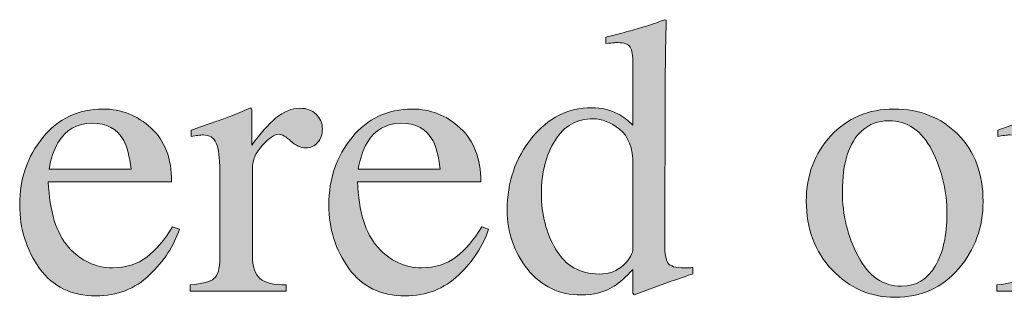
# Model space of a CAD drawing. Units: inches. Extents: x 0 to 11, y -8.5 to 0.
# Drawn here: x 9.8 to 10.1, y -3.8 to -3.7 of the extents above; entities that cross this region are included whole.
import ezdxf

# ---------------------------------------------------------------- set-up
doc = ezdxf.new("R2010")
doc.units = ezdxf.units.IN
doc.header["$MEASUREMENT"] = 0
doc.layers.add('Layer 1', color=7, linetype='Continuous')

# ---------------------------------------------------------------- blocks, each defined once
blk = doc.blocks.new('block 399')
at = {"layer": 'Layer 1', "true_color": 0xffffff}
h = blk.add_hatch(color=7, dxfattribs=at)
h.dxf.hatch_style = 2
edge = h.paths.add_edge_path()
edge.add_spline(control_points=[(9.9466, -3.76693), (9.94822, -3.76777), (9.94979, -3.76896), (9.95129, -3.77045), (9.95129, -3.77045), (9.95129, -3.75106), (9.95129, -3.75106), (9.95129, -3.74858), (9.95102, -3.74687), (9.95047, -3.74593), (9.94992, -3.745), (9.94861, -3.74452), (9.94653, -3.74452), (9.94604, -3.74452), (9.94562, -3.74455), (9.94524, -3.74457), (9.94489, -3.74463), (9.94406, -3.74471), (9.9428, -3.74482), (9.9428, -3.74482), (9.9428, -3.74281), (9.9428, -3.74281), (9.9428, -3.74281), (9.94782, -3.74154), (9.94782, -3.74154), (9.94964, -3.74105), (9.95148, -3.74053), (9.9533, -3.74), (9.95515, -3.73947), (9.95675, -3.73896), (9.95813, -3.73847), (9.95878, -3.73828), (9.95985, -3.73789), (9.96136, -3.73732), (9.96136, -3.73732), (9.96174, -3.73744), (9.96174, -3.73744), (9.96174, -3.73744), (9.9616, -3.74384), (9.9616, -3.74384), (9.96156, -3.74618), (9.96152, -3.74856), (9.96149, -3.75102), (9.96144, -3.75349), (9.96143, -3.75591), (9.96143, -3.75831), (9.96143, -3.75831), (9.9613, -3.80819), (9.9613, -3.80819), (9.9613, -3.81083), (9.96163, -3.81268), (9.96228, -3.81373), (9.96293, -3.81479), (9.96467, -3.81532), (9.96746, -3.81532), (9.96791, -3.81532), (9.96836, -3.81531), (9.96882, -3.81529), (9.96925, -3.81527), (9.9697, -3.81523), (9.97015, -3.81513), (9.97015, -3.81513), (9.97015, -3.81715), (9.97015, -3.81715), (9.9699, -3.81723), (9.96696, -3.81825), (9.9613, -3.8202), (9.9613, -3.8202), (9.95173, -3.82381), (9.95173, -3.82381), (9.95173, -3.82381), (9.95129, -3.82326), (9.95129, -3.82326), (9.95129, -3.82326), (9.95129, -3.81576), (9.95129, -3.81576), (9.94902, -3.81824), (9.94704, -3.82), (9.94538, -3.82106), (9.9424, -3.82289), (9.93896, -3.82381), (9.93506, -3.82381), (9.92814, -3.82381), (9.92254, -3.82113), (9.91824, -3.81578), (9.91395, -3.81042), (9.9118, -3.80424), (9.9118, -3.7972), (9.9118, -3.78837), (9.91437, -3.78079), (9.91953, -3.77445), (9.92467, -3.76813), (9.93098, -3.76497), (9.93841, -3.76497), (9.94138, -3.76497), (9.94411, -3.76562), (9.9466, -3.76693)], knot_values=[0, 0, 0, 0, 1, 1, 1, 2, 2, 2, 3, 3, 3, 4, 4, 4, 5, 5, 5, 6, 6, 6, 7, 7, 7, 8, 8, 8, 9, 9, 9, 10, 10, 10, 11, 11, 11, 12, 12, 12, 13, 13, 13, 14, 14, 14, 15, 15, 15, 16, 16, 16, 17, 17, 17, 18, 18, 18, 19, 19, 19, 20, 20, 20, 21, 21, 21, 22, 22, 22, 23, 23, 23, 24, 24, 24, 25, 25, 25, 26, 26, 26, 27, 27, 27, 28, 28, 28, 29, 29, 29, 30, 30, 30, 31, 31, 31, 32, 32, 32, 32], degree=3, periodic=1)
edge = h.paths.add_edge_path()
edge.add_spline(control_points=[(9.94836, -3.8144), (9.95032, -3.81254), (9.95129, -3.81076), (9.95129, -3.8091), (9.95129, -3.8091), (9.95129, -3.7829), (9.95129, -3.7829), (9.95129, -3.77763), (9.94988, -3.77389), (9.94705, -3.77171), (9.94423, -3.76953), (9.94147, -3.76845), (9.93879, -3.76845), (9.93366, -3.76845), (9.92966, -3.77071), (9.92683, -3.77525), (9.92396, -3.77979), (9.92254, -3.78537), (9.92254, -3.79201), (9.92254, -3.79856), (9.92406, -3.80439), (9.9271, -3.80952), (9.93012, -3.81464), (9.93465, -3.81722), (9.94067, -3.81722), (9.94385, -3.81722), (9.94641, -3.81628), (9.94836, -3.8144)], knot_values=[0, 0, 0, 0, 1, 1, 1, 2, 2, 2, 3, 3, 3, 4, 4, 4, 5, 5, 5, 6, 6, 6, 7, 7, 7, 8, 8, 8, 9, 9, 9, 9], degree=3, periodic=1)
h = blk.add_hatch(color=7, dxfattribs=at)
h.dxf.hatch_style = 2
edge = h.paths.add_edge_path()
edge.add_spline(control_points=[(9.79993, -3.77135), (9.80424, -3.77531), (9.8064, -3.78094), (9.8064, -3.78822), (9.8064, -3.78822), (9.76765, -3.78822), (9.76765, -3.78822), (9.76804, -3.79763), (9.77018, -3.8045), (9.77405, -3.80881), (9.77791, -3.81311), (9.78248, -3.81527), (9.78777, -3.81527), (9.79206, -3.81527), (9.79565, -3.81414), (9.79858, -3.81192), (9.80151, -3.80968), (9.80421, -3.8065), (9.80671, -3.80241), (9.80671, -3.80241), (9.80884, -3.80314), (9.80884, -3.80314), (9.80717, -3.80832), (9.80405, -3.81311), (9.79947, -3.8175), (9.79489, -3.82191), (9.78928, -3.82411), (9.78265, -3.82411), (9.775, -3.82411), (9.7691, -3.82122), (9.76492, -3.81544), (9.76076, -3.80967), (9.75867, -3.80302), (9.75867, -3.79549), (9.75867, -3.7873), (9.76108, -3.78025), (9.76594, -3.77431), (9.77077, -3.76836), (9.77707, -3.76539), (9.78484, -3.76539), (9.7906, -3.76539), (9.79561, -3.76737), (9.79993, -3.77135)], knot_values=[0, 0, 0, 0, 1, 1, 1, 2, 2, 2, 3, 3, 3, 4, 4, 4, 5, 5, 5, 6, 6, 6, 7, 7, 7, 8, 8, 8, 9, 9, 9, 10, 10, 10, 11, 11, 11, 12, 12, 12, 13, 13, 13, 14, 14, 14, 14], degree=3, periodic=1)
edge = h.paths.add_edge_path()
edge.add_spline(control_points=[(9.77068, -3.77601), (9.76938, -3.77821), (9.76845, -3.78098), (9.76789, -3.78432), (9.76789, -3.78432), (9.79363, -3.78432), (9.79363, -3.78432), (9.79319, -3.78025), (9.79241, -3.77722), (9.79133, -3.77523), (9.78932, -3.77165), (9.78598, -3.76986), (9.78132, -3.76986), (9.77668, -3.76986), (9.77313, -3.7719), (9.77068, -3.77601)], knot_values=[0, 0, 0, 0, 1, 1, 1, 2, 2, 2, 3, 3, 3, 4, 4, 4, 5, 5, 5, 5], degree=3, periodic=1)
h = blk.add_hatch(color=7, dxfattribs=at)
h.dxf.hatch_style = 2
edge = h.paths.add_edge_path()
edge.add_spline(control_points=[(9.81224, -3.82064), (9.81599, -3.82031), (9.81848, -3.81965), (9.8197, -3.81864), (9.82092, -3.81765), (9.82152, -3.81552), (9.82152, -3.81227), (9.82152, -3.81227), (9.82152, -3.78475), (9.82152, -3.78475), (9.82152, -3.78071), (9.82115, -3.77783), (9.82039, -3.77611), (9.81965, -3.77437), (9.81826, -3.77352), (9.81628, -3.77352), (9.81586, -3.77352), (9.81533, -3.77356), (9.81466, -3.77367), (9.81399, -3.77376), (9.81329, -3.7739), (9.81255, -3.77406), (9.81255, -3.77406), (9.81255, -3.77205), (9.81255, -3.77205), (9.81486, -3.77124), (9.81723, -3.7704), (9.81968, -3.76954), (9.8221, -3.76869), (9.82378, -3.76808), (9.82472, -3.76771), (9.82676, -3.76694), (9.82884, -3.76606), (9.83099, -3.76508), (9.83127, -3.76508), (9.83145, -3.76519), (9.8315, -3.76539), (9.83157, -3.7656), (9.8316, -3.76603), (9.8316, -3.76668), (9.8316, -3.76668), (9.8316, -3.77669), (9.8316, -3.77669), (9.83421, -3.77307), (9.83672, -3.77024), (9.83915, -3.7682), (9.84158, -3.76617), (9.8441, -3.76515), (9.84672, -3.76515), (9.8488, -3.76515), (9.85049, -3.76577), (9.85179, -3.76701), (9.8531, -3.76826), (9.85375, -3.76982), (9.85375, -3.77167), (9.85375, -3.77336), (9.85326, -3.77475), (9.85225, -3.77589), (9.85126, -3.77703), (9.85, -3.7776), (9.84851, -3.7776), (9.84695, -3.7776), (9.8454, -3.7769), (9.84383, -3.77547), (9.84227, -3.77405), (9.84104, -3.77333), (9.84014, -3.77333), (9.83872, -3.77333), (9.83697, -3.77448), (9.83489, -3.77677), (9.83282, -3.77908), (9.83177, -3.78144), (9.83177, -3.78388), (9.83177, -3.78388), (9.83177, -3.81141), (9.83177, -3.81141), (9.83177, -3.81491), (9.83259, -3.81734), (9.83421, -3.81871), (9.83584, -3.82007), (9.83856, -3.82072), (9.84234, -3.82064), (9.84234, -3.82064), (9.84234, -3.82265), (9.84234, -3.82265), (9.84234, -3.82265), (9.81224, -3.82265), (9.81224, -3.82265), (9.81224, -3.82265), (9.81224, -3.82064), (9.81224, -3.82064)], knot_values=[0, 0, 0, 0, 1, 1, 1, 2, 2, 2, 3, 3, 3, 4, 4, 4, 5, 5, 5, 6, 6, 6, 7, 7, 7, 8, 8, 8, 9, 9, 9, 10, 10, 10, 11, 11, 11, 12, 12, 12, 13, 13, 13, 14, 14, 14, 15, 15, 15, 16, 16, 16, 17, 17, 17, 18, 18, 18, 19, 19, 19, 20, 20, 20, 21, 21, 21, 22, 22, 22, 23, 23, 23, 24, 24, 24, 25, 25, 25, 26, 26, 26, 27, 27, 27, 28, 28, 28, 29, 29, 29, 30, 30, 30, 30], degree=3, periodic=1)
h = blk.add_hatch(color=7, dxfattribs=at)
h.dxf.hatch_style = 2
edge = h.paths.add_edge_path()
edge.add_spline(control_points=[(9.89704, -3.77135), (9.90135, -3.77531), (9.90351, -3.78094), (9.90351, -3.78822), (9.90351, -3.78822), (9.86476, -3.78822), (9.86476, -3.78822), (9.86515, -3.79763), (9.8673, -3.8045), (9.87116, -3.80881), (9.87503, -3.81311), (9.8796, -3.81527), (9.88489, -3.81527), (9.88917, -3.81527), (9.89277, -3.81414), (9.8957, -3.81192), (9.89863, -3.80968), (9.90133, -3.8065), (9.90382, -3.80241), (9.90382, -3.80241), (9.90595, -3.80314), (9.90595, -3.80314), (9.90428, -3.80832), (9.90116, -3.81311), (9.89658, -3.8175), (9.89201, -3.82191), (9.88639, -3.82411), (9.87976, -3.82411), (9.87211, -3.82411), (9.86621, -3.82122), (9.86203, -3.81544), (9.85787, -3.80967), (9.85578, -3.80302), (9.85578, -3.79549), (9.85578, -3.7873), (9.85819, -3.78025), (9.86305, -3.77431), (9.86788, -3.76836), (9.87419, -3.76539), (9.88196, -3.76539), (9.88771, -3.76539), (9.89273, -3.76737), (9.89704, -3.77135)], knot_values=[0, 0, 0, 0, 1, 1, 1, 2, 2, 2, 3, 3, 3, 4, 4, 4, 5, 5, 5, 6, 6, 6, 7, 7, 7, 8, 8, 8, 9, 9, 9, 10, 10, 10, 11, 11, 11, 12, 12, 12, 13, 13, 13, 14, 14, 14, 14], degree=3, periodic=1)
edge = h.paths.add_edge_path()
edge.add_spline(control_points=[(9.8678, -3.77601), (9.8665, -3.77821), (9.86556, -3.78098), (9.865, -3.78432), (9.865, -3.78432), (9.89075, -3.78432), (9.89075, -3.78432), (9.8903, -3.78025), (9.88953, -3.77722), (9.88844, -3.77523), (9.88643, -3.77165), (9.8831, -3.76986), (9.87843, -3.76986), (9.87379, -3.76986), (9.87024, -3.7719), (9.8678, -3.77601)], knot_values=[0, 0, 0, 0, 1, 1, 1, 2, 2, 2, 3, 3, 3, 4, 4, 4, 5, 5, 5, 5], degree=3, periodic=1)
h = blk.add_hatch(color=7, dxfattribs=at)
h.dxf.hatch_style = 2
edge = h.paths.add_edge_path()
edge.add_spline(control_points=[(10.01345, -3.77379), (10.01861, -3.76819), (10.02523, -3.76539), (10.03333, -3.76539), (10.04138, -3.76539), (10.04806, -3.76804), (10.05334, -3.77333), (10.05863, -3.77862), (10.06128, -3.78566), (10.06128, -3.79445), (10.06128, -3.80254), (10.05872, -3.80958), (10.05359, -3.81557), (10.04846, -3.82155), (10.04183, -3.82454), (10.03369, -3.82454), (10.02588, -3.82454), (10.01926, -3.82167), (10.01385, -3.81593), (10.00844, -3.81019), (10.00574, -3.80299), (10.00574, -3.79433), (10.00574, -3.78623), (10.00831, -3.77938), (10.01345, -3.77379)], knot_values=[0, 0, 0, 0, 1, 1, 1, 2, 2, 2, 3, 3, 3, 4, 4, 4, 5, 5, 5, 6, 6, 6, 7, 7, 7, 8, 8, 8, 8], degree=3, periodic=1)
edge = h.paths.add_edge_path()
edge.add_spline(control_points=[(10.02321, -3.77223), (10.01912, -3.77593), (10.01709, -3.78232), (10.01709, -3.7914), (10.01709, -3.79864), (10.01873, -3.80539), (10.02201, -3.81166), (10.0253, -3.81793), (10.02985, -3.82106), (10.03569, -3.82106), (10.04024, -3.82106), (10.04376, -3.81897), (10.04622, -3.81478), (10.04869, -3.81059), (10.04993, -3.80509), (10.04993, -3.79829), (10.04993, -3.79126), (10.04835, -3.78461), (10.04522, -3.7784), (10.04207, -3.77216), (10.03753, -3.76906), (10.03158, -3.76906), (10.02836, -3.76906), (10.02557, -3.77011), (10.02321, -3.77223)], knot_values=[0, 0, 0, 0, 1, 1, 1, 2, 2, 2, 3, 3, 3, 4, 4, 4, 5, 5, 5, 6, 6, 6, 7, 7, 7, 8, 8, 8, 8], degree=3, periodic=1)
h = blk.add_hatch(color=7, dxfattribs=at)
h.dxf.hatch_style = 2
edge = h.paths.add_edge_path()
edge.add_spline(control_points=[(10.06561, -3.82064), (10.06935, -3.82031), (10.07185, -3.81965), (10.07307, -3.81864), (10.07429, -3.81765), (10.07488, -3.81552), (10.07488, -3.81227), (10.07488, -3.81227), (10.07488, -3.78475), (10.07488, -3.78475), (10.07488, -3.78071), (10.07452, -3.77783), (10.07376, -3.77611), (10.07301, -3.77437), (10.07163, -3.77352), (10.06965, -3.77352), (10.06923, -3.77352), (10.0687, -3.77356), (10.06802, -3.77367), (10.06736, -3.77376), (10.06665, -3.7739), (10.06592, -3.77406), (10.06592, -3.77406), (10.06592, -3.77205), (10.06592, -3.77205), (10.06822, -3.77124), (10.0706, -3.7704), (10.07304, -3.76954), (10.07547, -3.76869), (10.07715, -3.76808), (10.07808, -3.76771), (10.08012, -3.76694), (10.08221, -3.76606), (10.08435, -3.76508), (10.08464, -3.76508), (10.08481, -3.76519), (10.08487, -3.76539), (10.08493, -3.7656), (10.08496, -3.76603), (10.08496, -3.76668), (10.08496, -3.76668), (10.08496, -3.77669), (10.08496, -3.77669), (10.08758, -3.77307), (10.09009, -3.77024), (10.09252, -3.7682), (10.09494, -3.76617), (10.09747, -3.76515), (10.10008, -3.76515), (10.10216, -3.76515), (10.10385, -3.76577), (10.10516, -3.76701), (10.10646, -3.76826), (10.10711, -3.76982), (10.10711, -3.77167), (10.10711, -3.77336), (10.10662, -3.77475), (10.10562, -3.77589), (10.10463, -3.77703), (10.10337, -3.7776), (10.10187, -3.7776), (10.10031, -3.7776), (10.09877, -3.7769), (10.0972, -3.77547), (10.09564, -3.77405), (10.0944, -3.77333), (10.09351, -3.77333), (10.09208, -3.77333), (10.09033, -3.77448), (10.08826, -3.77677), (10.08618, -3.77908), (10.08514, -3.78144), (10.08514, -3.78388), (10.08514, -3.78388), (10.08514, -3.81141), (10.08514, -3.81141), (10.08514, -3.81491), (10.08595, -3.81734), (10.08758, -3.81871), (10.08921, -3.82007), (10.09192, -3.82072), (10.0957, -3.82064), (10.0957, -3.82064), (10.0957, -3.82265), (10.0957, -3.82265), (10.0957, -3.82265), (10.06561, -3.82265), (10.06561, -3.82265), (10.06561, -3.82265), (10.06561, -3.82064), (10.06561, -3.82064)], knot_values=[0, 0, 0, 0, 1, 1, 1, 2, 2, 2, 3, 3, 3, 4, 4, 4, 5, 5, 5, 6, 6, 6, 7, 7, 7, 8, 8, 8, 9, 9, 9, 10, 10, 10, 11, 11, 11, 12, 12, 12, 13, 13, 13, 14, 14, 14, 15, 15, 15, 16, 16, 16, 17, 17, 17, 18, 18, 18, 19, 19, 19, 20, 20, 20, 21, 21, 21, 22, 22, 22, 23, 23, 23, 24, 24, 24, 25, 25, 25, 26, 26, 26, 27, 27, 27, 28, 28, 28, 29, 29, 29, 30, 30, 30, 30], degree=3, periodic=1)
at = {"layer": 'Layer 1', "lineweight": 0}
for points, knots in [([(9.9466, -3.76693), (9.94822, -3.76777), (9.94979, -3.76896), (9.95129, -3.77045), (9.95129, -3.77045), (9.95129, -3.75106), (9.95129, -3.75106), (9.95129, -3.74858), (9.95102, -3.74687), (9.95047, -3.74593), (9.94992, -3.745), (9.94861, -3.74452), (9.94653, -3.74452), (9.94604, -3.74452), (9.94562, -3.74455), (9.94524, -3.74457), (9.94489, -3.74463), (9.94406, -3.74471), (9.9428, -3.74482), (9.9428, -3.74482), (9.9428, -3.74281), (9.9428, -3.74281), (9.9428, -3.74281), (9.94782, -3.74154), (9.94782, -3.74154), (9.94964, -3.74105), (9.95148, -3.74053), (9.9533, -3.74), (9.95515, -3.73947), (9.95675, -3.73896), (9.95813, -3.73847), (9.95878, -3.73828), (9.95985, -3.73789), (9.96136, -3.73732), (9.96136, -3.73732), (9.96174, -3.73744), (9.96174, -3.73744), (9.96174, -3.73744), (9.9616, -3.74384), (9.9616, -3.74384), (9.96156, -3.74618), (9.96152, -3.74856), (9.96149, -3.75102), (9.96144, -3.75349), (9.96143, -3.75591), (9.96143, -3.75831), (9.96143, -3.75831), (9.9613, -3.80819), (9.9613, -3.80819), (9.9613, -3.81083), (9.96163, -3.81268), (9.96228, -3.81373), (9.96293, -3.81479), (9.96467, -3.81532), (9.96746, -3.81532), (9.96791, -3.81532), (9.96836, -3.81531), (9.96882, -3.81529), (9.96925, -3.81527), (9.9697, -3.81523), (9.97015, -3.81513), (9.97015, -3.81513), (9.97015, -3.81715), (9.97015, -3.81715), (9.9699, -3.81723), (9.96696, -3.81825), (9.9613, -3.8202), (9.9613, -3.8202), (9.95173, -3.82381), (9.95173, -3.82381), (9.95173, -3.82381), (9.95129, -3.82326), (9.95129, -3.82326), (9.95129, -3.82326), (9.95129, -3.81576), (9.95129, -3.81576), (9.94902, -3.81824), (9.94704, -3.82), (9.94538, -3.82106), (9.9424, -3.82289), (9.93896, -3.82381), (9.93506, -3.82381), (9.92814, -3.82381), (9.92254, -3.82113), (9.91824, -3.81578), (9.91395, -3.81042), (9.9118, -3.80424), (9.9118, -3.7972), (9.9118, -3.78837), (9.91437, -3.78079), (9.91953, -3.77445), (9.92467, -3.76813), (9.93098, -3.76497), (9.93841, -3.76497), (9.94138, -3.76497), (9.94411, -3.76562), (9.9466, -3.76693)], [0, 0, 0, 0, 1, 1, 1, 2, 2, 2, 3, 3, 3, 4, 4, 4, 5, 5, 5, 6, 6, 6, 7, 7, 7, 8, 8, 8, 9, 9, 9, 10, 10, 10, 11, 11, 11, 12, 12, 12, 13, 13, 13, 14, 14, 14, 15, 15, 15, 16, 16, 16, 17, 17, 17, 18, 18, 18, 19, 19, 19, 20, 20, 20, 21, 21, 21, 22, 22, 22, 23, 23, 23, 24, 24, 24, 25, 25, 25, 26, 26, 26, 27, 27, 27, 28, 28, 28, 29, 29, 29, 30, 30, 30, 31, 31, 31, 32, 32, 32, 32]), ([(9.79993, -3.77135), (9.80424, -3.77531), (9.8064, -3.78094), (9.8064, -3.78822), (9.8064, -3.78822), (9.76765, -3.78822), (9.76765, -3.78822), (9.76804, -3.79763), (9.77018, -3.8045), (9.77405, -3.80881), (9.77791, -3.81311), (9.78248, -3.81527), (9.78777, -3.81527), (9.79206, -3.81527), (9.79565, -3.81414), (9.79858, -3.81192), (9.80151, -3.80968), (9.80421, -3.8065), (9.80671, -3.80241), (9.80671, -3.80241), (9.80884, -3.80314), (9.80884, -3.80314), (9.80717, -3.80832), (9.80405, -3.81311), (9.79947, -3.8175), (9.79489, -3.82191), (9.78928, -3.82411), (9.78265, -3.82411), (9.775, -3.82411), (9.7691, -3.82122), (9.76492, -3.81544), (9.76076, -3.80967), (9.75867, -3.80302), (9.75867, -3.79549), (9.75867, -3.7873), (9.76108, -3.78025), (9.76594, -3.77431), (9.77077, -3.76836), (9.77707, -3.76539), (9.78484, -3.76539), (9.7906, -3.76539), (9.79561, -3.76737), (9.79993, -3.77135)], [0, 0, 0, 0, 1, 1, 1, 2, 2, 2, 3, 3, 3, 4, 4, 4, 5, 5, 5, 6, 6, 6, 7, 7, 7, 8, 8, 8, 9, 9, 9, 10, 10, 10, 11, 11, 11, 12, 12, 12, 13, 13, 13, 14, 14, 14, 14]), ([(9.81224, -3.82064), (9.81599, -3.82031), (9.81848, -3.81965), (9.8197, -3.81864), (9.82092, -3.81765), (9.82152, -3.81552), (9.82152, -3.81227), (9.82152, -3.81227), (9.82152, -3.78475), (9.82152, -3.78475), (9.82152, -3.78071), (9.82115, -3.77783), (9.82039, -3.77611), (9.81965, -3.77437), (9.81826, -3.77352), (9.81628, -3.77352), (9.81586, -3.77352), (9.81533, -3.77356), (9.81466, -3.77367), (9.81399, -3.77376), (9.81329, -3.7739), (9.81255, -3.77406), (9.81255, -3.77406), (9.81255, -3.77205), (9.81255, -3.77205), (9.81486, -3.77124), (9.81723, -3.7704), (9.81968, -3.76954), (9.8221, -3.76869), (9.82378, -3.76808), (9.82472, -3.76771), (9.82676, -3.76694), (9.82884, -3.76606), (9.83099, -3.76508), (9.83127, -3.76508), (9.83145, -3.76519), (9.8315, -3.76539), (9.83157, -3.7656), (9.8316, -3.76603), (9.8316, -3.76668), (9.8316, -3.76668), (9.8316, -3.77669), (9.8316, -3.77669), (9.83421, -3.77307), (9.83672, -3.77024), (9.83915, -3.7682), (9.84158, -3.76617), (9.8441, -3.76515), (9.84672, -3.76515), (9.8488, -3.76515), (9.85049, -3.76577), (9.85179, -3.76701), (9.8531, -3.76826), (9.85375, -3.76982), (9.85375, -3.77167), (9.85375, -3.77336), (9.85326, -3.77475), (9.85225, -3.77589), (9.85126, -3.77703), (9.85, -3.7776), (9.84851, -3.7776), (9.84695, -3.7776), (9.8454, -3.7769), (9.84383, -3.77547), (9.84227, -3.77405), (9.84104, -3.77333), (9.84014, -3.77333), (9.83872, -3.77333), (9.83697, -3.77448), (9.83489, -3.77677), (9.83282, -3.77908), (9.83177, -3.78144), (9.83177, -3.78388), (9.83177, -3.78388), (9.83177, -3.81141), (9.83177, -3.81141), (9.83177, -3.81491), (9.83259, -3.81734), (9.83421, -3.81871), (9.83584, -3.82007), (9.83856, -3.82072), (9.84234, -3.82064), (9.84234, -3.82064), (9.84234, -3.82265), (9.84234, -3.82265), (9.84234, -3.82265), (9.81224, -3.82265), (9.81224, -3.82265), (9.81224, -3.82265), (9.81224, -3.82064), (9.81224, -3.82064)], [0, 0, 0, 0, 1, 1, 1, 2, 2, 2, 3, 3, 3, 4, 4, 4, 5, 5, 5, 6, 6, 6, 7, 7, 7, 8, 8, 8, 9, 9, 9, 10, 10, 10, 11, 11, 11, 12, 12, 12, 13, 13, 13, 14, 14, 14, 15, 15, 15, 16, 16, 16, 17, 17, 17, 18, 18, 18, 19, 19, 19, 20, 20, 20, 21, 21, 21, 22, 22, 22, 23, 23, 23, 24, 24, 24, 25, 25, 25, 26, 26, 26, 27, 27, 27, 28, 28, 28, 29, 29, 29, 30, 30, 30, 30]), ([(9.89704, -3.77135), (9.90135, -3.77531), (9.90351, -3.78094), (9.90351, -3.78822), (9.90351, -3.78822), (9.86476, -3.78822), (9.86476, -3.78822), (9.86515, -3.79763), (9.8673, -3.8045), (9.87116, -3.80881), (9.87503, -3.81311), (9.8796, -3.81527), (9.88489, -3.81527), (9.88917, -3.81527), (9.89277, -3.81414), (9.8957, -3.81192), (9.89863, -3.80968), (9.90133, -3.8065), (9.90382, -3.80241), (9.90382, -3.80241), (9.90595, -3.80314), (9.90595, -3.80314), (9.90428, -3.80832), (9.90116, -3.81311), (9.89658, -3.8175), (9.89201, -3.82191), (9.88639, -3.82411), (9.87976, -3.82411), (9.87211, -3.82411), (9.86621, -3.82122), (9.86203, -3.81544), (9.85787, -3.80967), (9.85578, -3.80302), (9.85578, -3.79549), (9.85578, -3.7873), (9.85819, -3.78025), (9.86305, -3.77431), (9.86788, -3.76836), (9.87419, -3.76539), (9.88196, -3.76539), (9.88771, -3.76539), (9.89273, -3.76737), (9.89704, -3.77135)], [0, 0, 0, 0, 1, 1, 1, 2, 2, 2, 3, 3, 3, 4, 4, 4, 5, 5, 5, 6, 6, 6, 7, 7, 7, 8, 8, 8, 9, 9, 9, 10, 10, 10, 11, 11, 11, 12, 12, 12, 13, 13, 13, 14, 14, 14, 14]), ([(10.01345, -3.77379), (10.01861, -3.76819), (10.02523, -3.76539), (10.03333, -3.76539), (10.04138, -3.76539), (10.04806, -3.76804), (10.05334, -3.77333), (10.05863, -3.77862), (10.06128, -3.78566), (10.06128, -3.79445), (10.06128, -3.80254), (10.05872, -3.80958), (10.05359, -3.81557), (10.04846, -3.82155), (10.04183, -3.82454), (10.03369, -3.82454), (10.02588, -3.82454), (10.01926, -3.82167), (10.01385, -3.81593), (10.00844, -3.81019), (10.00574, -3.80299), (10.00574, -3.79433), (10.00574, -3.78623), (10.00831, -3.77938), (10.01345, -3.77379)], [0, 0, 0, 0, 1, 1, 1, 2, 2, 2, 3, 3, 3, 4, 4, 4, 5, 5, 5, 6, 6, 6, 7, 7, 7, 8, 8, 8, 8]), ([(10.06561, -3.82064), (10.06935, -3.82031), (10.07185, -3.81965), (10.07307, -3.81864), (10.07429, -3.81765), (10.07488, -3.81552), (10.07488, -3.81227), (10.07488, -3.81227), (10.07488, -3.78475), (10.07488, -3.78475), (10.07488, -3.78071), (10.07452, -3.77783), (10.07376, -3.77611), (10.07301, -3.77437), (10.07163, -3.77352), (10.06965, -3.77352), (10.06923, -3.77352), (10.0687, -3.77356), (10.06802, -3.77367), (10.06736, -3.77376), (10.06665, -3.7739), (10.06592, -3.77406), (10.06592, -3.77406), (10.06592, -3.77205), (10.06592, -3.77205), (10.06822, -3.77124), (10.0706, -3.7704), (10.07304, -3.76954), (10.07547, -3.76869), (10.07715, -3.76808), (10.07808, -3.76771), (10.08012, -3.76694), (10.08221, -3.76606), (10.08435, -3.76508), (10.08464, -3.76508), (10.08481, -3.76519), (10.08487, -3.76539), (10.08493, -3.7656), (10.08496, -3.76603), (10.08496, -3.76668), (10.08496, -3.76668), (10.08496, -3.77669), (10.08496, -3.77669), (10.08758, -3.77307), (10.09009, -3.77024), (10.09252, -3.7682), (10.09494, -3.76617), (10.09747, -3.76515), (10.10008, -3.76515), (10.10216, -3.76515), (10.10385, -3.76577), (10.10516, -3.76701), (10.10646, -3.76826), (10.10711, -3.76982), (10.10711, -3.77167), (10.10711, -3.77336), (10.10662, -3.77475), (10.10562, -3.77589), (10.10463, -3.77703), (10.10337, -3.7776), (10.10187, -3.7776), (10.10031, -3.7776), (10.09877, -3.7769), (10.0972, -3.77547), (10.09564, -3.77405), (10.0944, -3.77333), (10.09351, -3.77333), (10.09208, -3.77333), (10.09033, -3.77448), (10.08826, -3.77677), (10.08618, -3.77908), (10.08514, -3.78144), (10.08514, -3.78388), (10.08514, -3.78388), (10.08514, -3.81141), (10.08514, -3.81141), (10.08514, -3.81491), (10.08595, -3.81734), (10.08758, -3.81871), (10.08921, -3.82007), (10.09192, -3.82072), (10.0957, -3.82064), (10.0957, -3.82064), (10.0957, -3.82265), (10.0957, -3.82265), (10.0957, -3.82265), (10.06561, -3.82265), (10.06561, -3.82265), (10.06561, -3.82265), (10.06561, -3.82064), (10.06561, -3.82064)], [0, 0, 0, 0, 1, 1, 1, 2, 2, 2, 3, 3, 3, 4, 4, 4, 5, 5, 5, 6, 6, 6, 7, 7, 7, 8, 8, 8, 9, 9, 9, 10, 10, 10, 11, 11, 11, 12, 12, 12, 13, 13, 13, 14, 14, 14, 15, 15, 15, 16, 16, 16, 17, 17, 17, 18, 18, 18, 19, 19, 19, 20, 20, 20, 21, 21, 21, 22, 22, 22, 23, 23, 23, 24, 24, 24, 25, 25, 25, 26, 26, 26, 27, 27, 27, 28, 28, 28, 29, 29, 29, 30, 30, 30, 30]), ([(9.77068, -3.77601), (9.76938, -3.77821), (9.76845, -3.78098), (9.76789, -3.78432), (9.76789, -3.78432), (9.79363, -3.78432), (9.79363, -3.78432), (9.79319, -3.78025), (9.79241, -3.77722), (9.79133, -3.77523), (9.78932, -3.77165), (9.78598, -3.76986), (9.78132, -3.76986), (9.77668, -3.76986), (9.77313, -3.7719), (9.77068, -3.77601)], [0, 0, 0, 0, 1, 1, 1, 2, 2, 2, 3, 3, 3, 4, 4, 4, 5, 5, 5, 5]), ([(9.8678, -3.77601), (9.8665, -3.77821), (9.86556, -3.78098), (9.865, -3.78432), (9.865, -3.78432), (9.89075, -3.78432), (9.89075, -3.78432), (9.8903, -3.78025), (9.88953, -3.77722), (9.88844, -3.77523), (9.88643, -3.77165), (9.8831, -3.76986), (9.87843, -3.76986), (9.87379, -3.76986), (9.87024, -3.7719), (9.8678, -3.77601)], [0, 0, 0, 0, 1, 1, 1, 2, 2, 2, 3, 3, 3, 4, 4, 4, 5, 5, 5, 5]), ([(9.94836, -3.8144), (9.95032, -3.81254), (9.95129, -3.81076), (9.95129, -3.8091), (9.95129, -3.8091), (9.95129, -3.7829), (9.95129, -3.7829), (9.95129, -3.77763), (9.94988, -3.77389), (9.94705, -3.77171), (9.94423, -3.76953), (9.94147, -3.76845), (9.93879, -3.76845), (9.93366, -3.76845), (9.92966, -3.77071), (9.92683, -3.77525), (9.92396, -3.77979), (9.92254, -3.78537), (9.92254, -3.79201), (9.92254, -3.79856), (9.92406, -3.80439), (9.9271, -3.80952), (9.93012, -3.81464), (9.93465, -3.81722), (9.94067, -3.81722), (9.94385, -3.81722), (9.94641, -3.81628), (9.94836, -3.8144)], [0, 0, 0, 0, 1, 1, 1, 2, 2, 2, 3, 3, 3, 4, 4, 4, 5, 5, 5, 6, 6, 6, 7, 7, 7, 8, 8, 8, 9, 9, 9, 9]), ([(10.02321, -3.77223), (10.01912, -3.77593), (10.01709, -3.78232), (10.01709, -3.7914), (10.01709, -3.79864), (10.01873, -3.80539), (10.02201, -3.81166), (10.0253, -3.81793), (10.02985, -3.82106), (10.03569, -3.82106), (10.04024, -3.82106), (10.04376, -3.81897), (10.04622, -3.81478), (10.04869, -3.81059), (10.04993, -3.80509), (10.04993, -3.79829), (10.04993, -3.79126), (10.04835, -3.78461), (10.04522, -3.7784), (10.04207, -3.77216), (10.03753, -3.76906), (10.03158, -3.76906), (10.02836, -3.76906), (10.02557, -3.77011), (10.02321, -3.77223)], [0, 0, 0, 0, 1, 1, 1, 2, 2, 2, 3, 3, 3, 4, 4, 4, 5, 5, 5, 6, 6, 6, 7, 7, 7, 8, 8, 8, 8])]:
    blk.add_open_spline(points, degree=3, knots=knots, dxfattribs=at)

msp = doc.modelspace()

# ---------------------------------------------------------------- block references
at = {"layer": 'Layer 1'}
msp.add_blockref('block 399', (0, 0), dxfattribs=at)

doc.saveas('drawing.dxf')
